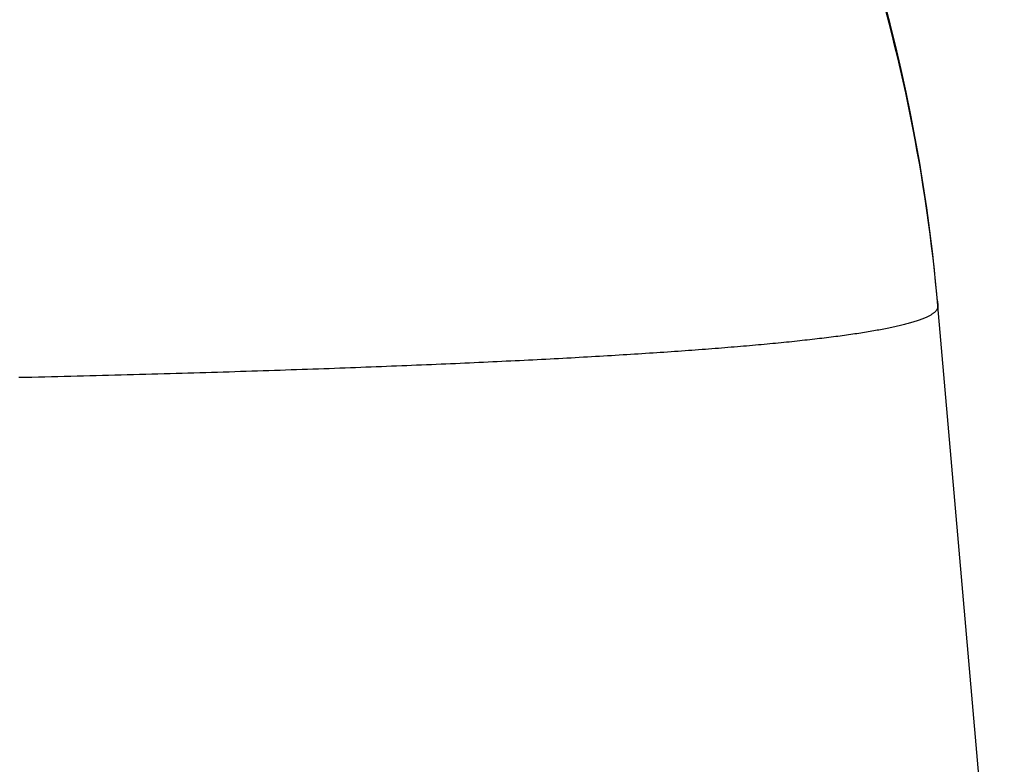
# Model space of a CAD drawing. Extents: x 276 to 726, y 1050 to 1348.
# Drawn here: x 429 to 429, y 1150 to 1150 of the extents above; entities that cross this region are included whole.
import ezdxf

# ---------------------------------------------------------------- set-up
doc = ezdxf.new("R2010")
doc.units = 0
doc.header["$LTSCALE"] = 3
doc.header["$MEASUREMENT"] = 0
doc.layers.add('_1-8_', color=7, linetype='CONTINUOUS')

msp = doc.modelspace()

# ---------------------------------------------------------------- linework, layer by layer
at = {"layer": '_1-8_', "color": 7, "linetype": 'Continuous'}
for p, q in [((428.74104, 1149.573417), (428.74104, 1149.573417)), ((428.74104, 1149.573417), (428.74104, 1149.573417)), ((428.74104, 1149.573417), (428.74104, 1149.573417)), ((428.74104, 1149.573417), (428.74104, 1149.573416)), ((428.74104, 1149.573416), (428.74104, 1149.573416)), ((428.74104, 1149.573416), (428.74104, 1149.573416)), ((428.74104, 1149.573416), (428.741041, 1149.573416)), ((428.741041, 1149.573416), (428.741041, 1149.573416)), ((428.741041, 1149.573416), (428.741041, 1149.573416)), ((428.741041, 1149.573416), (428.741041, 1149.573416)), ((428.741041, 1149.573416), (428.741041, 1149.573416)), ((428.741041, 1149.573416), (428.741041, 1149.573415)), ((428.741041, 1149.573415), (428.741041, 1149.573415)), ((428.741041, 1149.573415), (428.741041, 1149.573415)), ((428.741041, 1149.573415), (428.741041, 1149.573415)), ((428.741041, 1149.573415), (428.741041, 1149.573414)), ((428.741041, 1149.573414), (428.741041, 1149.573414)), ((428.741041, 1149.573414), (428.741041, 1149.573414)), ((428.741041, 1149.573414), (428.741041, 1149.573414)), ((428.741041, 1149.573414), (428.741041, 1149.573413)), ((428.741041, 1149.573413), (428.741041, 1149.573413)), ((428.741041, 1149.573413), (428.741041, 1149.573413)), ((428.741041, 1149.573413), (428.741041, 1149.573412)), ((428.741041, 1149.573412), (428.741041, 1149.573412)), ((428.741041, 1149.573412), (428.741041, 1149.573411)), ((428.741041, 1149.573411), (428.741041, 1149.573411)), ((428.741041, 1149.573411), (428.741041, 1149.573411)), ((428.741041, 1149.573411), (428.741041, 1149.57341)), ((428.741041, 1149.57341), (428.741041, 1149.57341)), ((428.741041, 1149.57341), (428.741041, 1149.573409)), ((428.741041, 1149.573409), (428.741041, 1149.573409)), ((428.741041, 1149.573409), (428.741041, 1149.573408)), ((428.741041, 1149.573408), (428.741041, 1149.573408)), ((428.741041, 1149.573408), (428.741041, 1149.573407)), ((428.741041, 1149.573407), (428.741041, 1149.573407)), ((428.741041, 1149.573407), (428.741041, 1149.573406)), ((428.741041, 1149.573406), (428.741041, 1149.573406)), ((428.741041, 1149.573406), (428.741042, 1149.573405)), ((428.741042, 1149.573405), (428.741042, 1149.573405)), ((428.741042, 1149.573405), (428.741042, 1149.573404)), ((428.741042, 1149.573404), (428.741042, 1149.573403)), ((428.741042, 1149.573403), (428.741042, 1149.573403)), ((428.741042, 1149.573403), (428.741042, 1149.573402)), ((428.741042, 1149.573402), (428.741042, 1149.573401)), ((428.741042, 1149.573401), (428.741042, 1149.573401)), ((428.741042, 1149.573401), (428.741042, 1149.5734)), ((428.741042, 1149.5734), (428.741042, 1149.573399)), ((428.741042, 1149.573399), (428.741042, 1149.573399)), ((428.741042, 1149.573399), (428.741042, 1149.573398)), ((428.741042, 1149.573398), (428.741042, 1149.573397)), ((428.741042, 1149.573397), (428.741042, 1149.573396)), ((428.741042, 1149.573396), (428.741042, 1149.573396)), ((428.741042, 1149.573396), (428.741042, 1149.573395)), ((428.741042, 1149.573395), (428.741042, 1149.573394)), ((428.741042, 1149.573394), (428.741043, 1149.573393)), ((428.741043, 1149.573393), (428.741043, 1149.573393)), ((428.741043, 1149.573393), (428.741043, 1149.573392)), ((428.741043, 1149.573392), (428.741043, 1149.573391)), ((428.741043, 1149.573391), (428.741043, 1149.57339)), ((428.741043, 1149.57339), (428.741043, 1149.573389)), ((428.741043, 1149.573389), (428.741043, 1149.573388)), ((428.741043, 1149.573388), (428.741043, 1149.573387)), ((428.741043, 1149.573387), (428.741043, 1149.573386)), ((428.741043, 1149.573386), (428.741043, 1149.573385)), ((428.741043, 1149.573385), (428.741043, 1149.573384)), ((428.741043, 1149.573384), (428.741043, 1149.573383)), ((428.741043, 1149.573383), (428.741043, 1149.573383)), ((428.741043, 1149.573383), (428.741044, 1149.573382)), ((428.741044, 1149.573382), (428.741044, 1149.57338)), ((428.741044, 1149.57338), (428.741044, 1149.573379)), ((428.741044, 1149.573379), (428.741044, 1149.573378)), ((428.741044, 1149.573378), (428.741044, 1149.573377)), ((428.741044, 1149.573377), (428.741044, 1149.573376)), ((428.741044, 1149.573376), (428.741044, 1149.573375)), ((428.741044, 1149.573375), (428.741044, 1149.573374)), ((428.741044, 1149.573374), (428.741044, 1149.573373)), ((428.741044, 1149.573373), (428.741044, 1149.573372)), ((428.741044, 1149.573372), (428.741045, 1149.573371)), ((428.741045, 1149.573371), (428.741045, 1149.57337)), ((428.741045, 1149.57337), (428.741045, 1149.573368)), ((428.741045, 1149.573368), (428.741045, 1149.573367)), ((428.741045, 1149.573367), (428.741045, 1149.573366)), ((428.741045, 1149.573366), (428.741045, 1149.573365)), ((428.741045, 1149.573365), (428.741045, 1149.573364)), ((428.741045, 1149.573364), (428.741045, 1149.573362)), ((428.741045, 1149.573362), (428.741045, 1149.573361)), ((428.741045, 1149.573361), (428.741045, 1149.57336)), ((428.741045, 1149.57336), (428.741046, 1149.573359)), ((428.741046, 1149.573359), (428.741046, 1149.573357)), ((428.741046, 1149.573357), (428.741046, 1149.573356)), ((428.741046, 1149.573356), (428.741046, 1149.573355)), ((428.741046, 1149.573355), (428.741046, 1149.573353)), ((428.741046, 1149.573353), (428.741046, 1149.573352)), ((428.741046, 1149.573352), (428.741046, 1149.573351)), ((428.741046, 1149.573351), (428.741046, 1149.573349)), ((428.740853, 1149.572412), (428.740818, 1149.572376)), ((428.740885, 1149.572448), (428.740853, 1149.572412)), ((428.740915, 1149.572483), (428.740885, 1149.572448)), ((428.740942, 1149.572519), (428.740915, 1149.572483)), ((428.740967, 1149.572555), (428.740942, 1149.572519)), ((428.74099, 1149.572592), (428.740967, 1149.572555)), ((428.74101, 1149.572628), (428.74099, 1149.572592)), ((428.741028, 1149.572664), (428.74101, 1149.572628)), ((428.741043, 1149.572701), (428.741028, 1149.572664)), ((428.741056, 1149.572737), (428.741043, 1149.572701)), ((428.741046, 1149.573349), (428.741047, 1149.573348)), ((428.741047, 1149.573348), (428.741047, 1149.573347)), ((428.741047, 1149.573347), (428.741047, 1149.573345)), ((428.741047, 1149.573345), (428.741047, 1149.573344)), ((428.741047, 1149.573344), (428.741047, 1149.573342)), ((428.741047, 1149.573342), (428.741047, 1149.573341)), ((428.741047, 1149.573341), (428.741047, 1149.573339)), ((428.741047, 1149.573339), (428.741047, 1149.573338)), ((428.741047, 1149.573338), (428.741048, 1149.573336)), ((428.741048, 1149.573336), (428.741048, 1149.573335)), ((428.741048, 1149.573335), (428.741048, 1149.573333)), ((428.741048, 1149.573333), (428.741048, 1149.573332)), ((428.741048, 1149.573332), (428.741048, 1149.57333)), ((428.741048, 1149.57333), (428.741048, 1149.573329)), ((428.741048, 1149.573329), (428.741048, 1149.573327)), ((428.741048, 1149.573327), (428.741048, 1149.573325)), ((428.741048, 1149.573325), (428.741049, 1149.573324)), ((428.741049, 1149.573324), (428.741049, 1149.573322)), ((428.741049, 1149.573322), (428.741049, 1149.573321)), ((428.741049, 1149.573321), (428.741049, 1149.573319)), ((428.741049, 1149.573319), (428.741049, 1149.573317)), ((428.741049, 1149.573317), (428.741049, 1149.573316)), ((428.741049, 1149.573316), (428.741049, 1149.573314)), ((428.741049, 1149.573314), (428.74105, 1149.573312)), ((428.74105, 1149.573312), (428.74105, 1149.57331)), ((428.74105, 1149.57331), (428.74105, 1149.573309)), ((428.74105, 1149.573309), (428.74105, 1149.573307)), ((428.74105, 1149.573307), (428.74105, 1149.573305)), ((428.74105, 1149.573305), (428.74105, 1149.573303)), ((428.74105, 1149.573303), (428.741051, 1149.573302)), ((428.741051, 1149.573302), (428.741051, 1149.5733)), ((428.741051, 1149.5733), (428.741051, 1149.573298)), ((428.741051, 1149.573298), (428.741051, 1149.573296)), ((428.741051, 1149.573296), (428.741051, 1149.573294)), ((428.741051, 1149.573294), (428.741051, 1149.573292)), ((428.741051, 1149.573292), (428.741052, 1149.573291)), ((428.741052, 1149.573291), (428.741052, 1149.573289)), ((428.741052, 1149.573289), (428.741052, 1149.573287)), ((428.741052, 1149.573287), (428.741052, 1149.573285)), ((428.741052, 1149.573285), (428.741052, 1149.573283)), ((428.741052, 1149.573283), (428.741052, 1149.573281)), ((428.741052, 1149.573281), (428.741053, 1149.573279)), ((428.741053, 1149.573279), (428.741053, 1149.573277)), ((428.741053, 1149.573277), (428.741053, 1149.573275)), ((428.741053, 1149.573275), (428.741053, 1149.573273)), ((428.741053, 1149.573273), (428.741053, 1149.573271)), ((428.741053, 1149.573271), (428.741053, 1149.573269)), ((428.741053, 1149.573269), (428.741054, 1149.573267)), ((428.741054, 1149.573267), (428.741054, 1149.573265)), ((428.741054, 1149.573265), (428.741054, 1149.573263)), ((428.741054, 1149.573263), (428.741054, 1149.573261)), ((428.741054, 1149.573261), (428.741054, 1149.573259)), ((428.741054, 1149.573259), (428.741055, 1149.573257)), ((428.741055, 1149.573257), (428.741055, 1149.573254)), ((428.741055, 1149.573254), (428.741055, 1149.573252)), ((428.741055, 1149.573252), (428.741055, 1149.57325)), ((428.741055, 1149.57325), (428.741055, 1149.573248)), ((428.741055, 1149.573248), (428.741055, 1149.573246)), ((428.741055, 1149.573246), (428.741056, 1149.573244)), ((428.741056, 1149.573244), (428.741056, 1149.573241)), ((428.741056, 1149.573241), (428.741056, 1149.573239)), ((428.741056, 1149.573239), (428.741056, 1149.573237)), ((428.741056, 1149.573237), (428.741056, 1149.573235)), ((428.741056, 1149.573235), (428.741057, 1149.573232)), ((428.741066, 1149.572774), (428.741056, 1149.572737)), ((428.741057, 1149.573232), (428.741057, 1149.57323)), ((428.741057, 1149.57323), (428.741057, 1149.573228)), ((428.741057, 1149.573228), (428.741057, 1149.573226)), ((428.741057, 1149.573226), (428.741057, 1149.573223)), ((428.741057, 1149.573223), (428.741058, 1149.573221)), ((428.741058, 1149.573221), (428.741058, 1149.573219)), ((428.741058, 1149.573219), (428.741058, 1149.573216)), ((428.741058, 1149.573216), (428.741058, 1149.573214)), ((428.741058, 1149.573214), (428.741058, 1149.573211)), ((428.741058, 1149.573211), (428.741059, 1149.573209)), ((428.741059, 1149.573209), (428.741059, 1149.573207)), ((428.741059, 1149.573207), (428.741059, 1149.573204)), ((428.741059, 1149.573204), (428.741059, 1149.573202)), ((428.741059, 1149.573202), (428.74106, 1149.573199)), ((428.74106, 1149.573199), (428.74106, 1149.573197)), ((428.74106, 1149.573197), (428.74106, 1149.573194)), ((428.74106, 1149.573194), (428.74106, 1149.573192)), ((428.74106, 1149.573192), (428.74106, 1149.573189)), ((428.74106, 1149.573189), (428.741061, 1149.573187)), ((428.741061, 1149.573187), (428.741061, 1149.573184)), ((428.741061, 1149.573184), (428.741061, 1149.573182)), ((428.741061, 1149.573182), (428.741061, 1149.573179)), ((428.741061, 1149.573179), (428.741062, 1149.573177)), ((428.741062, 1149.573177), (428.741062, 1149.573174)), ((428.741062, 1149.573174), (428.741062, 1149.573171)), ((428.741062, 1149.573171), (428.741062, 1149.573169)), ((428.741062, 1149.573169), (428.741062, 1149.573166)), ((428.741062, 1149.573166), (428.741063, 1149.573164)), ((428.741063, 1149.573164), (428.741063, 1149.573161)), ((428.741063, 1149.573161), (428.741063, 1149.573158)), ((428.741063, 1149.573158), (428.741063, 1149.573156)), ((428.741063, 1149.573156), (428.741064, 1149.573153)), ((428.741064, 1149.573153), (428.741064, 1149.57315)), ((428.741064, 1149.57315), (428.741064, 1149.573147)), ((428.741064, 1149.573147), (428.741064, 1149.573145)), ((428.741064, 1149.573145), (428.741065, 1149.573142)), ((428.741065, 1149.573142), (428.741065, 1149.573139)), ((428.741065, 1149.573139), (428.741065, 1149.573136)), ((428.741065, 1149.573136), (428.741065, 1149.573134)), ((428.741065, 1149.573134), (428.741066, 1149.573131)), ((428.741066, 1149.573131), (428.741066, 1149.573128)), ((428.741066, 1149.573128), (428.741066, 1149.573125)), ((428.741066, 1149.573125), (428.741066, 1149.573122)), ((428.741066, 1149.573122), (428.741067, 1149.573119)), ((428.741074, 1149.572811), (428.741066, 1149.572774)), ((428.741067, 1149.573119), (428.741067, 1149.573117)), ((428.741067, 1149.573117), (428.741067, 1149.573114)), ((428.741067, 1149.573114), (428.741067, 1149.573111)), ((428.741067, 1149.573111), (428.741068, 1149.573108)), ((428.741068, 1149.573108), (428.741068, 1149.573105)), ((428.741068, 1149.573105), (428.741068, 1149.573102)), ((428.741068, 1149.573102), (428.741068, 1149.573099)), ((428.741068, 1149.573099), (428.741069, 1149.573096)), ((428.741069, 1149.573096), (428.741069, 1149.573093)), ((428.741069, 1149.573093), (428.741069, 1149.57309)), ((428.741069, 1149.57309), (428.741069, 1149.573087)), ((428.741069, 1149.573087), (428.74107, 1149.573084)), ((428.74107, 1149.573084), (428.74107, 1149.573081)), ((428.74107, 1149.573081), (428.74107, 1149.573078)), ((428.74107, 1149.573078), (428.74107, 1149.573075)), ((428.74107, 1149.573075), (428.741071, 1149.573072)), ((428.741071, 1149.573072), (428.741071, 1149.573069)), ((428.741071, 1149.573069), (428.741071, 1149.573066)), ((428.741071, 1149.573066), (428.741071, 1149.573063)), ((428.741071, 1149.573063), (428.741072, 1149.573059)), ((428.741072, 1149.573059), (428.741072, 1149.573056)), ((428.741072, 1149.573056), (428.741072, 1149.573053)), ((428.741072, 1149.573053), (428.741073, 1149.57305)), ((428.741073, 1149.57305), (428.741073, 1149.573047)), ((428.741073, 1149.573047), (428.741073, 1149.573044)), ((428.741073, 1149.573044), (428.741073, 1149.57304)), ((428.741073, 1149.57304), (428.741074, 1149.573037)), ((428.741074, 1149.573037), (428.741074, 1149.573034)), ((428.741074, 1149.573034), (428.741074, 1149.573031)), ((428.741074, 1149.573031), (428.741075, 1149.573027)), ((428.741079, 1149.572848), (428.741074, 1149.572811)), ((428.741075, 1149.573027), (428.741075, 1149.573024)), ((428.741075, 1149.573024), (428.741075, 1149.573021)), ((428.741075, 1149.573021), (428.741075, 1149.573018)), ((428.741075, 1149.573018), (428.741076, 1149.573014)), ((428.741076, 1149.573014), (428.741076, 1149.573011)), ((428.741076, 1149.573011), (428.741076, 1149.573008)), ((428.741076, 1149.573008), (428.741077, 1149.573004)), ((428.741077, 1149.573004), (428.741077, 1149.573001)), ((428.741077, 1149.573001), (428.741077, 1149.572998)), ((428.741077, 1149.572998), (428.741077, 1149.572994)), ((428.741077, 1149.572994), (428.741078, 1149.572991)), ((428.741078, 1149.572991), (428.741078, 1149.572987)), ((428.741078, 1149.572987), (428.741078, 1149.572984)), ((428.741078, 1149.572984), (428.741079, 1149.57298)), ((428.741079, 1149.57298), (428.741079, 1149.572977)), ((428.741079, 1149.572977), (428.741079, 1149.572974)), ((428.741079, 1149.572974), (428.74108, 1149.57297)), ((428.741082, 1149.572885), (428.741079, 1149.572848)), ((428.74108, 1149.57297), (428.74108, 1149.572967)), ((428.74108, 1149.572967), (428.74108, 1149.572963)), ((428.74108, 1149.572963), (428.74108, 1149.572959)), ((429.009973, 1146.499505), (428.74108, 1149.572959)), ((428.741081, 1149.572959), (428.741083, 1149.572922)), ((428.741083, 1149.572922), (428.741082, 1149.572885)), ((428.738962, 1149.571455), (428.73886, 1149.571422)), ((428.739062, 1149.571487), (428.738962, 1149.571455)), ((428.73916, 1149.57152), (428.739062, 1149.571487)), ((428.739255, 1149.571553), (428.73916, 1149.57152)), ((428.739348, 1149.571586), (428.739255, 1149.571553)), ((428.739438, 1149.571619), (428.739348, 1149.571586)), ((428.739527, 1149.571653), (428.739438, 1149.571619)), ((428.739612, 1149.571686), (428.739527, 1149.571653)), ((428.739695, 1149.57172), (428.739612, 1149.571686)), ((428.739776, 1149.571753), (428.739695, 1149.57172)), ((428.739855, 1149.571787), (428.739776, 1149.571753)), ((428.739931, 1149.571821), (428.739855, 1149.571787)), ((428.740004, 1149.571855), (428.739931, 1149.571821)), ((428.740075, 1149.571889), (428.740004, 1149.571855)), ((428.740144, 1149.571923), (428.740075, 1149.571889)), ((428.74021, 1149.571957), (428.740144, 1149.571923)), ((428.740274, 1149.571991), (428.74021, 1149.571957)), ((428.740336, 1149.572026), (428.740274, 1149.571991)), ((428.740395, 1149.57206), (428.740336, 1149.572026)), ((428.740452, 1149.572095), (428.740395, 1149.57206)), ((428.740506, 1149.57213), (428.740452, 1149.572095)), ((428.740558, 1149.572165), (428.740506, 1149.57213)), ((428.740607, 1149.5722), (428.740558, 1149.572165)), ((428.740654, 1149.572235), (428.740607, 1149.5722)), ((428.740699, 1149.57227), (428.740654, 1149.572235)), ((428.740741, 1149.572305), (428.740699, 1149.57227)), ((428.740781, 1149.572341), (428.740741, 1149.572305)), ((428.740818, 1149.572376), (428.740781, 1149.572341)), ((428.734862, 1149.570516), (428.734689, 1149.570486)), ((428.735033, 1149.570546), (428.734862, 1149.570516)), ((428.735201, 1149.570576), (428.735033, 1149.570546)), ((428.735367, 1149.570606), (428.735201, 1149.570576)), ((428.735531, 1149.570636), (428.735367, 1149.570606)), ((428.735692, 1149.570667), (428.735531, 1149.570636)), ((428.735851, 1149.570697), (428.735692, 1149.570667)), ((428.736008, 1149.570727), (428.735851, 1149.570697)), ((428.736162, 1149.570758), (428.736008, 1149.570727)), ((428.736314, 1149.570789), (428.736162, 1149.570758)), ((428.736464, 1149.570819), (428.736314, 1149.570789)), ((428.736612, 1149.57085), (428.736464, 1149.570819)), ((428.736757, 1149.570881), (428.736612, 1149.57085)), ((428.736899, 1149.570912), (428.736757, 1149.570881)), ((428.737039, 1149.570943), (428.736899, 1149.570912)), ((428.737177, 1149.570975), (428.737039, 1149.570943)), ((428.737313, 1149.571006), (428.737177, 1149.570975)), ((428.737446, 1149.571037), (428.737313, 1149.571006)), ((428.737577, 1149.571069), (428.737446, 1149.571037)), ((428.737706, 1149.5711), (428.737577, 1149.571069)), ((428.737832, 1149.571132), (428.737706, 1149.5711)), ((428.737955, 1149.571164), (428.737832, 1149.571132)), ((428.738077, 1149.571196), (428.737955, 1149.571164)), ((428.738196, 1149.571228), (428.738077, 1149.571196)), ((428.738313, 1149.57126), (428.738196, 1149.571228)), ((428.738427, 1149.571292), (428.738313, 1149.57126)), ((428.738539, 1149.571324), (428.738427, 1149.571292)), ((428.738648, 1149.571357), (428.738539, 1149.571324)), ((428.738755, 1149.571389), (428.738648, 1149.571357)), ((428.73886, 1149.571422), (428.738755, 1149.571389)), ((428.727684, 1149.569552), (428.727433, 1149.569525)), ((428.727933, 1149.569579), (428.727684, 1149.569552)), ((428.728179, 1149.569606), (428.727933, 1149.569579)), ((428.728423, 1149.569633), (428.728179, 1149.569606)), ((428.728665, 1149.56966), (428.728423, 1149.569633)), ((428.728905, 1149.569687), (428.728665, 1149.56966)), ((428.729143, 1149.569715), (428.728905, 1149.569687)), ((428.729378, 1149.569742), (428.729143, 1149.569715)), ((428.729611, 1149.56977), (428.729378, 1149.569742)), ((428.729842, 1149.569797), (428.729611, 1149.56977)), ((428.73007, 1149.569825), (428.729842, 1149.569797)), ((428.730296, 1149.569853), (428.73007, 1149.569825)), ((428.73052, 1149.569881), (428.730296, 1149.569853)), ((428.730741, 1149.569909), (428.73052, 1149.569881)), ((428.730961, 1149.569937), (428.730741, 1149.569909)), ((428.731177, 1149.569965), (428.730961, 1149.569937)), ((428.731392, 1149.569993), (428.731177, 1149.569965)), ((428.731604, 1149.570021), (428.731392, 1149.569993)), ((428.731815, 1149.57005), (428.731604, 1149.570021)), ((428.732022, 1149.570078), (428.731815, 1149.57005)), ((428.732228, 1149.570107), (428.732022, 1149.570078)), ((428.732431, 1149.570135), (428.732228, 1149.570107)), ((428.732632, 1149.570164), (428.732431, 1149.570135)), ((428.73283, 1149.570193), (428.732632, 1149.570164)), ((428.733027, 1149.570222), (428.73283, 1149.570193)), ((428.733221, 1149.570251), (428.733027, 1149.570222)), ((428.733412, 1149.57028), (428.733221, 1149.570251)), ((428.733602, 1149.570309), (428.733412, 1149.57028)), ((428.733789, 1149.570339), (428.733602, 1149.570309)), ((428.733973, 1149.570368), (428.733789, 1149.570339)), ((428.734156, 1149.570397), (428.733973, 1149.570368)), ((428.734336, 1149.570427), (428.734156, 1149.570397)), ((428.734513, 1149.570457), (428.734336, 1149.570427)), ((428.734689, 1149.570486), (428.734513, 1149.570457)), ((428.71657, 1149.568583), (428.716234, 1149.568559)), ((428.716903, 1149.568608), (428.71657, 1149.568583)), ((428.717235, 1149.568632), (428.716903, 1149.568608)), ((428.717564, 1149.568656), (428.717235, 1149.568632)), ((428.717891, 1149.56868), (428.717564, 1149.568656)), ((428.718215, 1149.568705), (428.717891, 1149.56868)), ((428.718538, 1149.568729), (428.718215, 1149.568705)), ((428.718858, 1149.568754), (428.718538, 1149.568729)), ((428.719176, 1149.568778), (428.718858, 1149.568754)), ((428.719492, 1149.568803), (428.719176, 1149.568778)), ((428.719806, 1149.568828), (428.719492, 1149.568803)), ((428.720117, 1149.568853), (428.719806, 1149.568828)), ((428.720426, 1149.568878), (428.720117, 1149.568853)), ((428.720733, 1149.568903), (428.720426, 1149.568878)), ((428.721038, 1149.568928), (428.720733, 1149.568903)), ((428.72134, 1149.568953), (428.721038, 1149.568928)), ((428.721641, 1149.568978), (428.72134, 1149.568953)), ((428.721939, 1149.569003), (428.721641, 1149.568978)), ((428.722235, 1149.569029), (428.721939, 1149.569003)), ((428.722529, 1149.569054), (428.722235, 1149.569029)), ((428.72282, 1149.56908), (428.722529, 1149.569054)), ((428.723109, 1149.569105), (428.72282, 1149.56908)), ((428.723396, 1149.569131), (428.723109, 1149.569105)), ((428.723681, 1149.569156), (428.723396, 1149.569131)), ((428.723964, 1149.569182), (428.723681, 1149.569156)), ((428.724244, 1149.569208), (428.723964, 1149.569182)), ((428.724522, 1149.569234), (428.724244, 1149.569208)), ((428.724798, 1149.56926), (428.724522, 1149.569234)), ((428.725071, 1149.569286), (428.724798, 1149.56926)), ((428.725343, 1149.569312), (428.725071, 1149.569286)), ((428.725612, 1149.569339), (428.725343, 1149.569312)), ((428.725879, 1149.569365), (428.725612, 1149.569339)), ((428.726143, 1149.569391), (428.725879, 1149.569365)), ((428.726406, 1149.569418), (428.726143, 1149.569391)), ((428.726666, 1149.569444), (428.726406, 1149.569418)), ((428.726924, 1149.569471), (428.726666, 1149.569444)), ((428.727179, 1149.569498), (428.726924, 1149.569471)), ((428.727433, 1149.569525), (428.727179, 1149.569498)), ((428.700538, 1149.567633), (428.700108, 1149.567612)), ((428.700966, 1149.567654), (428.700538, 1149.567633)), ((428.701392, 1149.567675), (428.700966, 1149.567654)), ((428.701815, 1149.567697), (428.701392, 1149.567675)), ((428.702236, 1149.567718), (428.701815, 1149.567697)), ((428.702655, 1149.56774), (428.702236, 1149.567718)), ((428.703072, 1149.567761), (428.702655, 1149.56774)), ((428.703486, 1149.567783), (428.703072, 1149.567761)), ((428.703898, 1149.567804), (428.703486, 1149.567783)), ((428.704308, 1149.567826), (428.703898, 1149.567804)), ((428.704715, 1149.567848), (428.704308, 1149.567826)), ((428.705121, 1149.56787), (428.704715, 1149.567848)), ((428.705524, 1149.567892), (428.705121, 1149.56787)), ((428.705924, 1149.567914), (428.705524, 1149.567892)), ((428.706323, 1149.567936), (428.705924, 1149.567914)), ((428.706719, 1149.567958), (428.706323, 1149.567936)), ((428.707113, 1149.56798), (428.706719, 1149.567958)), ((428.707505, 1149.568003), (428.707113, 1149.56798)), ((428.707894, 1149.568025), (428.707505, 1149.568003)), ((428.708282, 1149.568048), (428.707894, 1149.568025)), ((428.708667, 1149.56807), (428.708282, 1149.568048)), ((428.709049, 1149.568093), (428.708667, 1149.56807)), ((428.70943, 1149.568115), (428.709049, 1149.568093)), ((428.709808, 1149.568138), (428.70943, 1149.568115)), ((428.710184, 1149.568161), (428.709808, 1149.568138)), ((428.710558, 1149.568184), (428.710184, 1149.568161)), ((428.710929, 1149.568207), (428.710558, 1149.568184)), ((428.711299, 1149.56823), (428.710929, 1149.568207)), ((428.711666, 1149.568253), (428.711299, 1149.56823)), ((428.712031, 1149.568276), (428.711666, 1149.568253)), ((428.712393, 1149.568299), (428.712031, 1149.568276)), ((428.712753, 1149.568323), (428.712393, 1149.568299)), ((428.713112, 1149.568346), (428.712753, 1149.568323)), ((428.713467, 1149.568369), (428.713112, 1149.568346)), ((428.713821, 1149.568393), (428.713467, 1149.568369)), ((428.714172, 1149.568416), (428.713821, 1149.568393)), ((428.714522, 1149.56844), (428.714172, 1149.568416)), ((428.714869, 1149.568464), (428.714522, 1149.56844)), ((428.715213, 1149.568488), (428.714869, 1149.568464)), ((428.715556, 1149.568511), (428.715213, 1149.568488)), ((428.715896, 1149.568535), (428.715556, 1149.568511)), ((428.716234, 1149.568559), (428.715896, 1149.568535)), ((428.676771, 1149.566676), (428.676228, 1149.566658)), ((428.677311, 1149.566694), (428.676771, 1149.566676)), ((428.677849, 1149.566712), (428.677311, 1149.566694)), ((428.678385, 1149.56673), (428.677849, 1149.566712)), ((428.678918, 1149.566748), (428.678385, 1149.56673)), ((428.679449, 1149.566767), (428.678918, 1149.566748)), ((428.679978, 1149.566785), (428.679449, 1149.566767)), ((428.680504, 1149.566803), (428.679978, 1149.566785)), ((428.681028, 1149.566821), (428.680504, 1149.566803)), ((428.68155, 1149.56684), (428.681028, 1149.566821)), ((428.68207, 1149.566858), (428.68155, 1149.56684)), ((428.682587, 1149.566877), (428.68207, 1149.566858)), ((428.683102, 1149.566896), (428.682587, 1149.566877)), ((428.683614, 1149.566914), (428.683102, 1149.566896)), ((428.684125, 1149.566933), (428.683614, 1149.566914)), ((428.684633, 1149.566952), (428.684125, 1149.566933)), ((428.685138, 1149.566971), (428.684633, 1149.566952)), ((428.685642, 1149.56699), (428.685138, 1149.566971)), ((428.686143, 1149.567009), (428.685642, 1149.56699)), ((428.686641, 1149.567028), (428.686143, 1149.567009)), ((428.687138, 1149.567047), (428.686641, 1149.567028)), ((428.687632, 1149.567066), (428.687138, 1149.567047)), ((428.688124, 1149.567086), (428.687632, 1149.567066)), ((428.688613, 1149.567105), (428.688124, 1149.567086)), ((428.689101, 1149.567125), (428.688613, 1149.567105)), ((428.689586, 1149.567144), (428.689101, 1149.567125)), ((428.690068, 1149.567164), (428.689586, 1149.567144)), ((428.690549, 1149.567183), (428.690068, 1149.567164)), ((428.691027, 1149.567203), (428.690549, 1149.567183)), ((428.691502, 1149.567223), (428.691027, 1149.567203)), ((428.691976, 1149.567243), (428.691502, 1149.567223)), ((428.692447, 1149.567263), (428.691976, 1149.567243)), ((428.692916, 1149.567283), (428.692447, 1149.567263)), ((428.693383, 1149.567303), (428.692916, 1149.567283)), ((428.693847, 1149.567323), (428.693383, 1149.567303)), ((428.694309, 1149.567343), (428.693847, 1149.567323)), ((428.694769, 1149.567363), (428.694309, 1149.567343)), ((428.695226, 1149.567384), (428.694769, 1149.567363)), ((428.695681, 1149.567404), (428.695226, 1149.567384)), ((428.696134, 1149.567424), (428.695681, 1149.567404)), ((428.696585, 1149.567445), (428.696134, 1149.567424)), ((428.697033, 1149.567466), (428.696585, 1149.567445)), ((428.697479, 1149.567486), (428.697033, 1149.567466)), ((428.697923, 1149.567507), (428.697479, 1149.567486)), ((428.698365, 1149.567528), (428.697923, 1149.567507)), ((428.698804, 1149.567549), (428.698365, 1149.567528)), ((428.699241, 1149.56757), (428.698804, 1149.567549)), ((428.699676, 1149.567591), (428.699241, 1149.56757)), ((428.700108, 1149.567612), (428.699676, 1149.567591)), ((428.652621, 1149.566002), (428.651984, 1149.565988)), ((428.653255, 1149.566017), (428.652621, 1149.566002)), ((428.653888, 1149.566032), (428.653255, 1149.566017)), ((428.654518, 1149.566047), (428.653888, 1149.566032)), ((428.655146, 1149.566062), (428.654518, 1149.566047)), ((428.655771, 1149.566078), (428.655146, 1149.566062)), ((428.656395, 1149.566093), (428.655771, 1149.566078)), ((428.657016, 1149.566108), (428.656395, 1149.566093)), ((428.657635, 1149.566124), (428.657016, 1149.566108)), ((428.658252, 1149.566139), (428.657635, 1149.566124)), ((428.658866, 1149.566155), (428.658252, 1149.566139)), ((428.659478, 1149.566171), (428.658866, 1149.566155)), ((428.660088, 1149.566186), (428.659478, 1149.566171)), ((428.660696, 1149.566202), (428.660088, 1149.566186)), ((428.661301, 1149.566218), (428.660696, 1149.566202)), ((428.661904, 1149.566234), (428.661301, 1149.566218)), ((428.662505, 1149.56625), (428.661904, 1149.566234)), ((428.663104, 1149.566267), (428.662505, 1149.56625)), ((428.6637, 1149.566283), (428.663104, 1149.566267)), ((428.664294, 1149.566299), (428.6637, 1149.566283)), ((428.664885, 1149.566316), (428.664294, 1149.566299)), ((428.665475, 1149.566332), (428.664885, 1149.566316)), ((428.666062, 1149.566349), (428.665475, 1149.566332)), ((428.666646, 1149.566365), (428.666062, 1149.566349)), ((428.667229, 1149.566382), (428.666646, 1149.566365)), ((428.667809, 1149.566399), (428.667229, 1149.566382)), ((428.668386, 1149.566416), (428.667809, 1149.566399)), ((428.668962, 1149.566433), (428.668386, 1149.566416)), ((428.669534, 1149.56645), (428.668962, 1149.566433)), ((428.670105, 1149.566467), (428.669534, 1149.56645)), ((428.670673, 1149.566484), (428.670105, 1149.566467)), ((428.671239, 1149.566501), (428.670673, 1149.566484)), ((428.671803, 1149.566518), (428.671239, 1149.566501)), ((428.672364, 1149.566535), (428.671803, 1149.566518)), ((428.672923, 1149.566553), (428.672364, 1149.566535)), ((428.67348, 1149.56657), (428.672923, 1149.566553)), ((428.674034, 1149.566588), (428.67348, 1149.56657)), ((428.674586, 1149.566605), (428.674034, 1149.566588)), ((428.675136, 1149.566623), (428.674586, 1149.566605)), ((428.675683, 1149.566641), (428.675136, 1149.566623)), ((428.676228, 1149.566658), (428.675683, 1149.566641))]:
    msp.add_line(p, q, dxfattribs=at)
for centre, major_axis, start_param, end_param in [((428.575419, 1149.55847), (0.117587, 0.117587), 5.585029, 6.031098), ((428.575008, 1149.558891), (0.117851, 0.117851), 5.585054, 6.021386)]:
    msp.add_ellipse(centre, major_axis=major_axis, ratio=1, start_param=start_param, end_param=end_param, dxfattribs=at)

doc.saveas('drawing.dxf')
